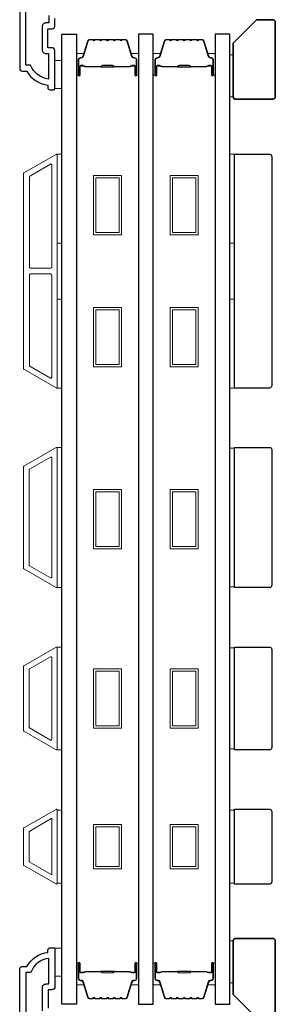
# Model space of a CAD drawing. Extents: x 3250 to 3483, y 1136 to 1243.
# Drawn here: x 3405 to 3407, y 1201 to 1209 of the extents above; entities that cross this region are included whole.
import ezdxf

# ---------------------------------------------------------------- set-up
doc = ezdxf.new("R2010")
doc.units = 0
doc.header["$LTSCALE"] = 250
doc.header["$MEASUREMENT"] = 0
doc.layers.add('44a06$0$3', color=3, linetype='CONTINUOUS')
doc.layers.add('Glass', color=6, linetype='CONTINUOUS')
for name, color, linetype, lineweight in [('6', 6, 'CONTINUOUS', 5), ('8', 7, 'CONTINUOUS', 35), ('Butal', 9, 'CONTINUOUS', 15), ('Frame & Sash Cladding', 3, 'CONTINUOUS', 15), ('Spacer Bar', 1, 'CONTINUOUS', 9), ('Vinyl', 6, 'CONTINUOUS', 15), ('Wood', 7, 'CONTINUOUS', 25)]:
    doc.layers.add(name, color=color, linetype=linetype, lineweight=lineweight)

msp = doc.modelspace()

# ---------------------------------------------------------------- linework, layer by layer
at = {"layer": '44a06$0$3'}
for points in [[(3404.914, 1210.74844), (3404.914, 1209.07538, 0.4142136), (3404.93369, 1209.0557), (3404.97305, 1209.0557, 0.2381249), (3405.1502, 1208.9376), (3405.1502, 1208.91792, 0.4142136), (3405.16988, 1208.89823), (3405.19941, 1208.89823, 0.4142136), (3405.20925, 1208.90807), (3405.20925, 1209.22694, 0.4142136), (3405.18366, 1209.25253), (3405.15611, 1209.25253, -0.4142136), (3405.15217, 1209.25646), (3405.15217, 1209.40802, -0.4142136), (3405.15611, 1209.41196), (3405.18465, 1209.41196, 0.4683749), (3405.20925, 1209.44148), (3405.20925, 1209.49856)], [(3405.16004, 1209.52415), (3405.16004, 1209.46117), (3405.13445, 1209.46117, 0.4142136), (3405.10296, 1209.42967), (3405.10296, 1209.23481, 0.4142136), (3405.13445, 1209.20332), (3405.15807, 1209.20332), (3405.15807, 1208.9882, -0.2820204), (3405.00544, 1209.10687), (3404.96518, 1209.10687), (3404.96518, 1210.74844)], [(3404.91581, 1199.8233), (3404.91581, 1201.49636, -0.4142136), (3404.93549, 1201.51604), (3404.97486, 1201.51604, -0.2381249), (3405.15201, 1201.63414), (3405.15201, 1201.65382, -0.4142136), (3405.17169, 1201.67351), (3405.20121, 1201.67351, -0.4142136), (3405.21105, 1201.66367), (3405.21105, 1201.3448, -0.4142136), (3405.18547, 1201.31921), (3405.15791, 1201.31921, 0.4142136), (3405.15397, 1201.31528), (3405.15397, 1201.16372, 0.4142136)], [(3405.10477, 1201.14207), (3405.10477, 1201.33693, -0.4142136), (3405.13626, 1201.36842), (3405.15988, 1201.36842), (3405.15988, 1201.58354, 0.2820204), (3405.00724, 1201.46487), (3404.96698, 1201.46487), (3404.96698, 1199.8233)]]:
    msp.add_lwpolyline(points, format="xyb", dxfattribs=at)
at = {"layer": '6'}
for points in [[(3405.21106, 1208.90781), (3405.27011, 1208.90781), (3405.27011, 1209.14403), (3405.21106, 1209.14403)], [(3405.23074, 1207.6069), (3405.23074, 1208.35493), (3405.27011, 1208.35493), (3405.27011, 1207.6069)], [(3406.68332, 1207.6069), (3406.68332, 1208.35493), (3406.72269, 1208.35493), (3406.72269, 1207.6069)], [(3405.23074, 1206.38643), (3405.23074, 1207.13446), (3405.27011, 1207.13446), (3405.27011, 1206.38643)], [(3406.68332, 1206.38643), (3406.68332, 1207.13446), (3406.72269, 1207.13446), (3406.72269, 1206.38643)], [(3405.23074, 1204.70594), (3405.27011, 1204.70594), (3405.27011, 1205.88704), (3405.23074, 1205.88704)], [(3406.72269, 1205.87958), (3406.68332, 1205.87958), (3406.68332, 1204.71341), (3406.72269, 1204.71341)], [(3405.23074, 1203.3398), (3405.27011, 1203.3398), (3405.27011, 1204.20594), (3405.23074, 1204.20594)], [(3406.72269, 1204.19848), (3406.68332, 1204.19848), (3406.68332, 1203.34727), (3406.72269, 1203.34727)], [(3405.27011, 1202.83262), (3405.23074, 1202.83262), (3405.23074, 1202.21762), (3405.27011, 1202.21762)], [(3406.72269, 1202.83234), (3406.68332, 1202.83234), (3406.68332, 1202.21735), (3406.72269, 1202.21735)], [(3405.21105, 1201.4333), (3405.27011, 1201.4333), (3405.27011, 1201.66952), (3405.21105, 1201.66952)]]:
    msp.add_lwpolyline(points, close=True, dxfattribs=at)
at = {"layer": '8'}
for points in [[(3406.90969, 1209.48852), (3407.04749, 1209.48852, -0.4142136), (3407.06717, 1209.46883), (3407.06717, 1208.83891, -0.4142136), (3407.04749, 1208.81923), (3406.73253, 1208.81923, -0.4142136), (3406.71284, 1208.83891), (3406.71284, 1209.29167)], [(3406.90969, 1201.0829), (3407.04749, 1201.0829, 0.4142136), (3407.06717, 1201.10259), (3407.06717, 1201.73251, 0.4142136), (3407.04749, 1201.75219), (3406.73253, 1201.75219, 0.4142136), (3406.71284, 1201.73251), (3406.71284, 1201.27975)]]:
    msp.add_lwpolyline(points, format="xyb", close=True, dxfattribs=at)
at = {"layer": 'Butal'}
for points in [[(3405.39215, 1209.03036), (3405.39215, 1209.19487, -0.4142136), (3405.402, 1209.20471), (3405.45416, 1209.20471), (3405.44681, 1209.18068, -0.3297505), (3405.43266, 1209.17021), (3405.42798, 1209.17021, 0.4142136), (3405.4079, 1209.15014), (3405.4079, 1209.02052), (3405.402, 1209.02052, -0.4142136)], [(3405.91569, 1209.03036), (3405.91569, 1209.19487, 0.4142136), (3405.90585, 1209.20471), (3405.85369, 1209.20471), (3405.86103, 1209.18068, 0.3297505), (3405.87518, 1209.17021), (3405.87986, 1209.17021, -0.4142136), (3405.89994, 1209.15014), (3405.89994, 1209.02052), (3405.90585, 1209.02052, 0.4142136)], [(3406.03773, 1209.03036), (3406.03773, 1209.19487, -0.4142136), (3406.04758, 1209.20471), (3406.09974, 1209.20471), (3406.09239, 1209.18068, -0.3297505), (3406.07825, 1209.17021), (3406.07356, 1209.17021, 0.4142136), (3406.05348, 1209.15014), (3406.05348, 1209.02052), (3406.04758, 1209.02052, -0.4142136)], [(3406.56127, 1209.03036), (3406.56127, 1209.19487, 0.4142136), (3406.55143, 1209.20471), (3406.49927, 1209.20471), (3406.50661, 1209.18068, 0.3297505), (3406.52076, 1209.17021), (3406.52544, 1209.17021, -0.4142136), (3406.54552, 1209.15014), (3406.54552, 1209.02052), (3406.55143, 1209.02052, 0.4142136)], [(3405.39215, 1201.53506), (3405.39215, 1201.37055, 0.4142136), (3405.402, 1201.36071), (3405.45416, 1201.36071), (3405.44681, 1201.38474, 0.3297505), (3405.43266, 1201.39521), (3405.42798, 1201.39521, -0.4142136), (3405.4079, 1201.41529), (3405.4079, 1201.5449), (3405.402, 1201.5449, 0.4142136)], [(3405.91569, 1201.53506), (3405.91569, 1201.37055, -0.4142136), (3405.90585, 1201.36071), (3405.85369, 1201.36071), (3405.86103, 1201.38474, -0.3297505), (3405.87518, 1201.39521), (3405.87986, 1201.39521, 0.4142136), (3405.89994, 1201.41529), (3405.89994, 1201.5449), (3405.90585, 1201.5449, -0.4142136)], [(3406.03773, 1201.53506), (3406.03773, 1201.37055, 0.4142136), (3406.04758, 1201.36071), (3406.09974, 1201.36071), (3406.09239, 1201.38474, 0.3297505), (3406.07825, 1201.39521), (3406.07356, 1201.39521, -0.4142136), (3406.05348, 1201.41529), (3406.05348, 1201.5449), (3406.04758, 1201.5449, 0.4142136)], [(3406.56127, 1201.53506), (3406.56127, 1201.37055, -0.4142136), (3406.55143, 1201.36071), (3406.49927, 1201.36071), (3406.50661, 1201.38474, -0.3297505), (3406.52076, 1201.39521), (3406.52544, 1201.39521, 0.4142136), (3406.54552, 1201.41529), (3406.54552, 1201.5449), (3406.55143, 1201.5449, -0.4142136)]]:
    msp.add_lwpolyline(points, format="xyb", close=True, dxfattribs=at)
at = {"layer": 'Frame & Sash Cladding'}
for points in [[(3405.22022, 1206.388, 0.5773503), (3405.23097, 1206.39421), (3405.23097, 1208.34838, 0.5773503), (3405.22022, 1208.35458), (3404.94912, 1208.19806, 0.2679492), (3404.94554, 1208.19186), (3404.94554, 1206.55073, 0.2679492), (3404.94912, 1206.54452)], [(3405.17298, 1208.27275, -0.5773503), (3405.18373, 1208.26655), (3405.18373, 1207.40476, -0.4142136), (3405.17388, 1207.39492), (3405.00522, 1207.39492, -0.4142136), (3404.99538, 1207.40476), (3404.99538, 1208.16608, -0.2679492), (3404.99896, 1208.17229)], [(3405.17388, 1207.34767, -0.4142136), (3405.18373, 1207.33783), (3405.18373, 1206.47604, -0.5773503), (3405.17298, 1206.46983), (3404.99896, 1206.5703, -0.2679492), (3404.99538, 1206.57651), (3404.99538, 1207.33783, -0.4142136), (3405.00522, 1207.34767)], [(3404.94885, 1205.72948), (3405.22011, 1205.88609, -0.5773503), (3405.23074, 1205.87996), (3405.23074, 1204.71303, -0.5773503), (3405.22011, 1204.70689), (3404.94885, 1204.86351, -0.2679492), (3404.9453, 1204.86964), (3404.9453, 1205.72335, -0.2679492)], [(3405.17286, 1205.80427, -0.5773503), (3405.18349, 1205.79813), (3405.18349, 1204.79486, -0.5773503), (3405.17286, 1204.78872), (3404.99609, 1204.89078, -0.2679492), (3404.99255, 1204.89692), (3404.99255, 1205.69607, -0.2679492), (3404.99609, 1205.70221)], [(3404.94885, 1203.49737, -0.2679492), (3404.9453, 1203.5035), (3404.9453, 1204.04225, -0.2679492), (3404.94885, 1204.04838), (3405.22011, 1204.20499, -0.5773503), (3405.23074, 1204.19886), (3405.23074, 1203.34689, -0.5773503), (3405.22011, 1203.34075)], [(3404.99609, 1203.52464, -0.2679492), (3404.99255, 1203.53078), (3404.99255, 1204.01497, -0.2679492), (3404.99609, 1204.02111), (3405.17286, 1204.12317, -0.5773503), (3405.18349, 1204.11703), (3405.18349, 1203.42872, -0.5773503), (3405.17286, 1203.42258)], [(3404.94889, 1202.68232, 0.2679492), (3404.9453, 1202.67612), (3404.9453, 1202.37357, 0.2679492), (3404.94889, 1202.36736), (3405.21999, 1202.21084, 0.5773503), (3405.23074, 1202.21705), (3405.23074, 1202.83264, 0.5773503), (3405.21999, 1202.83884)]]:
    msp.add_lwpolyline(points, format="xyb", close=True, dxfattribs=at)
msp.add_lwpolyline([(3405.18349, 1202.76349), (3405.18349, 1202.28674), (3404.99255, 1202.39698), (3404.99255, 1202.65325)], close=True, dxfattribs=at)
at = {"layer": 'Glass', "color": 1}
for points in [[(3405.27011, 1209.36735), (3405.39215, 1209.36735), (3405.39215, 1201.19807), (3405.27011, 1201.19807)], [(3406.03773, 1209.36735), (3405.91569, 1209.36735), (3405.91569, 1201.19807), (3406.03773, 1201.19807)], [(3406.68332, 1209.36735), (3406.56127, 1209.36735), (3406.56127, 1201.19807), (3406.68332, 1201.19807)]]:
    msp.add_lwpolyline(points, close=True, dxfattribs=at)
at = {"layer": 'Spacer Bar'}
for points in [[(3405.6074, 1209.32282, 0.2262769), (3405.60352, 1209.32097), (3405.60081, 1209.31762, -0.4769755), (3405.59304, 1209.31762), (3405.59032, 1209.32097, 0.2262769), (3405.58644, 1209.32282), (3405.5504, 1209.32282, 0.2262769), (3405.54652, 1209.32097), (3405.54381, 1209.31762, -0.4769755), (3405.53604, 1209.31762), (3405.53332, 1209.32097, 0.2262769), (3405.52944, 1209.32282), (3405.50485, 1209.32282, 0.3297505), (3405.48603, 1209.30889), (3405.44679, 1209.18057, -0.3297505), (3405.43227, 1209.16982), (3405.42759, 1209.16982, 0.4142136), (3405.4079, 1209.15014), (3405.4079, 1209.02052, 1), (3405.4229, 1209.02052), (3405.4229, 1209.0939, -0.4142136), (3405.42881, 1209.0998), (3405.44896, 1209.0998), (3405.44896, 1209.1043), (3405.43021, 1209.1043, 0.4142136), (3405.4184, 1209.09249), (3405.4184, 1209.02052, -1), (3405.4124, 1209.02052), (3405.4124, 1209.15014, -0.4142136), (3405.42759, 1209.16532), (3405.43227, 1209.16532, 0.3297505), (3405.4511, 1209.17925), (3405.49033, 1209.30757, -0.3297505), (3405.50485, 1209.31832), (3405.52944, 1209.31832, -0.2262769), (3405.52983, 1209.31813), (3405.53254, 1209.31479, 0.4769755), (3405.5473, 1209.31479), (3405.55002, 1209.31813, -0.2262769), (3405.5504, 1209.31832), (3405.58644, 1209.31832, -0.2262769), (3405.58683, 1209.31813), (3405.58954, 1209.31479, 0.4769755), (3405.6043, 1209.31479), (3405.60702, 1209.31813, -0.2262769), (3405.6074, 1209.31832), (3405.64338, 1209.31832, -0.2566329), (3405.64383, 1209.31813), (3405.64654, 1209.31479, 0.4769755), (3405.6613, 1209.31479), (3405.66401, 1209.31813, -0.2262769), (3405.6644, 1209.31832), (3405.70038, 1209.31832, -0.2566329), (3405.70083, 1209.31813), (3405.70354, 1209.31479, 0.4769755), (3405.7183, 1209.31479), (3405.72101, 1209.31813, -0.2262769), (3405.7214, 1209.31832), (3405.75738, 1209.31832, -0.2566329), (3405.75783, 1209.31813), (3405.76054, 1209.31479, 0.4769755), (3405.7753, 1209.31479), (3405.77801, 1209.31813, -0.2262769), (3405.7784, 1209.31832), (3405.80299, 1209.31832, -0.3297505), (3405.81751, 1209.30757), (3405.85675, 1209.17925, 0.3297505), (3405.87557, 1209.16532), (3405.88026, 1209.16532, -0.4142136), (3405.89544, 1209.15014), (3405.89544, 1209.02052, -1), (3405.88944, 1209.02052), (3405.88944, 1209.09249, 0.4142136), (3405.87763, 1209.1043), (3405.85888, 1209.1043), (3405.85888, 1209.0998), (3405.87903, 1209.0998, -0.4142136), (3405.88494, 1209.0939), (3405.88494, 1209.02052, 1), (3405.89994, 1209.02052), (3405.89994, 1209.15014, 0.4142136), (3405.88026, 1209.16982), (3405.87557, 1209.16982, -0.3297505), (3405.86105, 1209.18057), (3405.82182, 1209.30889, 0.3297505), (3405.80299, 1209.32282), (3405.7784, 1209.32282, 0.2262769), (3405.77452, 1209.32097), (3405.77181, 1209.31762, -0.4769755), (3405.76403, 1209.31762), (3405.76132, 1209.32097, 0.2262769), (3405.75744, 1209.32282), (3405.7214, 1209.32282, 0.2262769), (3405.71752, 1209.32097), (3405.71481, 1209.31762, -0.4769755), (3405.70703, 1209.31762), (3405.70432, 1209.32097, 0.2262769), (3405.70044, 1209.32282), (3405.6644, 1209.32282, 0.2262769), (3405.66052, 1209.32097), (3405.65781, 1209.31762, -0.4769755), (3405.65004, 1209.31762), (3405.64732, 1209.32097, 0.2262769), (3405.64344, 1209.32282)], [(3406.25299, 1209.32282, 0.2262769), (3406.2491, 1209.32097), (3406.24639, 1209.31762, -0.4769755), (3406.23862, 1209.31762), (3406.23591, 1209.32097, 0.2262769), (3406.23202, 1209.32282), (3406.19599, 1209.32282, 0.2262769), (3406.1921, 1209.32097), (3406.18939, 1209.31762, -0.4769755), (3406.18162, 1209.31762), (3406.17891, 1209.32097, 0.2262769), (3406.17502, 1209.32282), (3406.15043, 1209.32282, 0.3297505), (3406.13161, 1209.30889), (3406.09237, 1209.18057, -0.3297505), (3406.07785, 1209.16982), (3406.07317, 1209.16982, 0.4142136), (3406.05348, 1209.15014), (3406.05348, 1209.02052, 1), (3406.06848, 1209.02052), (3406.06848, 1209.0939, -0.4142136), (3406.07439, 1209.0998), (3406.09454, 1209.0998), (3406.09454, 1209.1043), (3406.07579, 1209.1043, 0.4142136), (3406.06398, 1209.09249), (3406.06398, 1209.02052, -1), (3406.05798, 1209.02052), (3406.05798, 1209.15014, -0.4142136), (3406.07317, 1209.16532), (3406.07785, 1209.16532, 0.3297505), (3406.09668, 1209.17925), (3406.13591, 1209.30757, -0.3297505), (3406.15043, 1209.31832), (3406.17502, 1209.31832, -0.2262769), (3406.17541, 1209.31813), (3406.17812, 1209.31479, 0.4769755), (3406.19289, 1209.31479), (3406.1956, 1209.31813, -0.2262769), (3406.19599, 1209.31832), (3406.23202, 1209.31832, -0.2262769), (3406.23241, 1209.31813), (3406.23512, 1209.31479, 0.4769755), (3406.24989, 1209.31479), (3406.2526, 1209.31813, -0.2262769), (3406.25299, 1209.31832), (3406.28896, 1209.31832, -0.2566329), (3406.28941, 1209.31813), (3406.29212, 1209.31479, 0.4769755), (3406.30689, 1209.31479), (3406.3096, 1209.31813, -0.2262769), (3406.30998, 1209.31832), (3406.34596, 1209.31832, -0.2566329), (3406.34641, 1209.31813), (3406.34912, 1209.31479, 0.4769755), (3406.36388, 1209.31479), (3406.3666, 1209.31813, -0.2262769), (3406.36698, 1209.31832), (3406.40296, 1209.31832, -0.2566329), (3406.40341, 1209.31813), (3406.40612, 1209.31479, 0.4769755), (3406.42088, 1209.31479), (3406.4236, 1209.31813, -0.2262769), (3406.42398, 1209.31832), (3406.44857, 1209.31832, -0.3297505), (3406.46309, 1209.30757), (3406.50233, 1209.17925, 0.3297505), (3406.52115, 1209.16532), (3406.52584, 1209.16532, -0.4142136), (3406.54102, 1209.15014), (3406.54102, 1209.02052, -1), (3406.53502, 1209.02052), (3406.53502, 1209.09249, 0.4142136), (3406.52321, 1209.1043), (3406.50446, 1209.1043), (3406.50446, 1209.0998), (3406.52462, 1209.0998, -0.4142136), (3406.53052, 1209.0939), (3406.53052, 1209.02052, 1), (3406.54552, 1209.02052), (3406.54552, 1209.15014, 0.4142136), (3406.52584, 1209.16982), (3406.52115, 1209.16982, -0.3297505), (3406.50663, 1209.18057), (3406.4674, 1209.30889, 0.3297505), (3406.44857, 1209.32282), (3406.42398, 1209.32282, 0.2262769), (3406.4201, 1209.32097), (3406.41739, 1209.31762, -0.4769755), (3406.40962, 1209.31762), (3406.4069, 1209.32097, 0.2262769), (3406.40302, 1209.32282), (3406.36698, 1209.32282, 0.2262769), (3406.3631, 1209.32097), (3406.36039, 1209.31762, -0.4769755), (3406.35262, 1209.31762), (3406.34991, 1209.32097, 0.2262769), (3406.34602, 1209.32282), (3406.30998, 1209.32282, 0.2262769), (3406.3061, 1209.32097), (3406.30339, 1209.31762, -0.4769755), (3406.29562, 1209.31762), (3406.29291, 1209.32097, 0.2262769), (3406.28902, 1209.32282)], [(3405.43151, 1209.0978), (3405.45637, 1209.0978, -0.2290698), (3405.4627, 1209.09488, 0.2244814), (3405.46811, 1209.09232), (3405.59727, 1209.09232, 0.2896395), (3405.60359, 1209.09632, -0.272736), (3405.61243, 1209.1023), (3405.69542, 1209.1023, -0.2727361), (3405.70425, 1209.09632, 0.2896395), (3405.71057, 1209.09232), (3405.83974, 1209.09232, 0.2244814), (3405.84515, 1209.09488, -0.2290698), (3405.85147, 1209.0978), (3405.87633, 1209.0978), (3405.87633, 1209.0998), (3405.85148, 1209.0998, 0.228585), (3405.8436, 1209.09615, -0.2244814), (3405.83974, 1209.09432), (3405.71057, 1209.09432, -0.2896395), (3405.70605, 1209.09718, 0.2741413), (3405.69547, 1209.1043), (3405.61237, 1209.1043, 0.2741413), (3405.60179, 1209.09718, -0.2896395), (3405.59727, 1209.09432), (3405.46811, 1209.09432, -0.2244814), (3405.46424, 1209.09615, 0.228585), (3405.45636, 1209.0998), (3405.43151, 1209.0998)], [(3406.07709, 1209.0978), (3406.10196, 1209.0978, -0.2290698), (3406.10828, 1209.09488, 0.2244814), (3406.11369, 1209.09232), (3406.24285, 1209.09232, 0.2896395), (3406.24917, 1209.09632, -0.272736), (3406.25801, 1209.1023), (3406.341, 1209.1023, -0.2727361), (3406.34983, 1209.09632, 0.2896395), (3406.35615, 1209.09232), (3406.48532, 1209.09232, 0.2244814), (3406.49073, 1209.09488, -0.2290698), (3406.49705, 1209.0978), (3406.52191, 1209.0978), (3406.52191, 1209.0998), (3406.49707, 1209.0998, 0.228585), (3406.48918, 1209.09615, -0.2244814), (3406.48532, 1209.09432), (3406.35615, 1209.09432, -0.2896395), (3406.35164, 1209.09718, 0.2741413), (3406.34106, 1209.1043), (3406.25795, 1209.1043, 0.2741413), (3406.24737, 1209.09718, -0.2896395), (3406.24285, 1209.09432), (3406.11369, 1209.09432, -0.2244814), (3406.10982, 1209.09615, 0.228585), (3406.10194, 1209.0998), (3406.07709, 1209.0998)], [(3405.6074, 1201.2426, -0.2262769), (3405.60352, 1201.24446), (3405.60081, 1201.2478, 0.4769755), (3405.59304, 1201.2478), (3405.59032, 1201.24446, -0.2262769), (3405.58644, 1201.2426), (3405.5504, 1201.2426, -0.2262769), (3405.54652, 1201.24446), (3405.54381, 1201.2478, 0.4769755), (3405.53604, 1201.2478), (3405.53332, 1201.24446, -0.2262769), (3405.52944, 1201.2426), (3405.50485, 1201.2426, -0.3297505), (3405.48603, 1201.25653), (3405.44679, 1201.38486, 0.3297505), (3405.43227, 1201.3956), (3405.42759, 1201.3956, -0.4142136), (3405.4079, 1201.41529), (3405.4079, 1201.5449, -1), (3405.4229, 1201.5449), (3405.4229, 1201.47153, 0.4142136), (3405.42881, 1201.46562), (3405.44896, 1201.46562), (3405.44896, 1201.46112), (3405.43021, 1201.46112, -0.4142136), (3405.4184, 1201.47293), (3405.4184, 1201.5449, 1), (3405.4124, 1201.5449), (3405.4124, 1201.41529, 0.4142136), (3405.42759, 1201.4001), (3405.43227, 1201.4001, -0.3297505), (3405.4511, 1201.38617), (3405.49033, 1201.25785, 0.3297505), (3405.50485, 1201.2471), (3405.52944, 1201.2471, 0.2262769), (3405.52983, 1201.24729), (3405.53254, 1201.25064, -0.4769755), (3405.5473, 1201.25064), (3405.55002, 1201.24729, 0.2262769), (3405.5504, 1201.2471), (3405.58644, 1201.2471, 0.2262769), (3405.58683, 1201.24729), (3405.58954, 1201.25064, -0.4769755), (3405.6043, 1201.25064), (3405.60702, 1201.24729, 0.2262769), (3405.6074, 1201.2471), (3405.64338, 1201.24711, 0.2566329), (3405.64383, 1201.24729), (3405.64654, 1201.25064, -0.4769755), (3405.6613, 1201.25064), (3405.66401, 1201.24729, 0.2262769), (3405.6644, 1201.2471), (3405.70038, 1201.24711, 0.2566329), (3405.70083, 1201.24729), (3405.70354, 1201.25064, -0.4769755), (3405.7183, 1201.25064), (3405.72101, 1201.24729, 0.2262769), (3405.7214, 1201.2471), (3405.75738, 1201.24711, 0.2566329), (3405.75783, 1201.24729), (3405.76054, 1201.25064, -0.4769755), (3405.7753, 1201.25064), (3405.77801, 1201.24729, 0.2262769), (3405.7784, 1201.2471), (3405.80299, 1201.2471, 0.3297505), (3405.81751, 1201.25785), (3405.85675, 1201.38617, -0.3297505), (3405.87557, 1201.4001), (3405.88026, 1201.4001, 0.4142136), (3405.89544, 1201.41529), (3405.89544, 1201.5449, 1), (3405.88944, 1201.5449), (3405.88944, 1201.47293, -0.4142136), (3405.87763, 1201.46112), (3405.85888, 1201.46112), (3405.85888, 1201.46562), (3405.87903, 1201.46562, 0.4142136), (3405.88494, 1201.47153), (3405.88494, 1201.5449, -1), (3405.89994, 1201.5449), (3405.89994, 1201.41529, -0.4142136), (3405.88026, 1201.3956), (3405.87557, 1201.3956, 0.3297505), (3405.86105, 1201.38486), (3405.82182, 1201.25653, -0.3297505), (3405.80299, 1201.2426), (3405.7784, 1201.2426, -0.2262769), (3405.77452, 1201.24446), (3405.77181, 1201.2478, 0.4769755), (3405.76403, 1201.2478), (3405.76132, 1201.24446, -0.2262769), (3405.75744, 1201.2426), (3405.7214, 1201.2426, -0.2262769), (3405.71752, 1201.24446), (3405.71481, 1201.2478, 0.4769755), (3405.70703, 1201.2478), (3405.70432, 1201.24446, -0.2262769), (3405.70044, 1201.2426), (3405.6644, 1201.2426, -0.2262769), (3405.66052, 1201.24446), (3405.65781, 1201.2478, 0.4769755), (3405.65004, 1201.2478), (3405.64732, 1201.24446, -0.2262769), (3405.64344, 1201.2426)], [(3406.25299, 1201.2426, -0.2262769), (3406.2491, 1201.24446), (3406.24639, 1201.2478, 0.4769755), (3406.23862, 1201.2478), (3406.23591, 1201.24446, -0.2262769), (3406.23202, 1201.2426), (3406.19599, 1201.2426, -0.2262769), (3406.1921, 1201.24446), (3406.18939, 1201.2478, 0.4769755), (3406.18162, 1201.2478), (3406.17891, 1201.24446, -0.2262769), (3406.17502, 1201.2426), (3406.15043, 1201.2426, -0.3297505), (3406.13161, 1201.25653), (3406.09237, 1201.38486, 0.3297505), (3406.07785, 1201.3956), (3406.07317, 1201.3956, -0.4142136), (3406.05348, 1201.41529), (3406.05348, 1201.5449, -1), (3406.06848, 1201.5449), (3406.06848, 1201.47153, 0.4142136), (3406.07439, 1201.46562), (3406.09454, 1201.46562), (3406.09454, 1201.46112), (3406.07579, 1201.46112, -0.4142136), (3406.06398, 1201.47293), (3406.06398, 1201.5449, 1), (3406.05798, 1201.5449), (3406.05798, 1201.41529, 0.4142136), (3406.07317, 1201.4001), (3406.07785, 1201.4001, -0.3297505), (3406.09668, 1201.38617), (3406.13591, 1201.25785, 0.3297505), (3406.15043, 1201.2471), (3406.17502, 1201.2471, 0.2262769), (3406.17541, 1201.24729), (3406.17812, 1201.25064, -0.4769755), (3406.19289, 1201.25064), (3406.1956, 1201.24729, 0.2262769), (3406.19599, 1201.2471), (3406.23202, 1201.2471, 0.2262769), (3406.23241, 1201.24729), (3406.23512, 1201.25064, -0.4769755), (3406.24989, 1201.25064), (3406.2526, 1201.24729, 0.2262769), (3406.25299, 1201.2471), (3406.28896, 1201.24711, 0.2566329), (3406.28941, 1201.24729), (3406.29212, 1201.25064, -0.4769755), (3406.30689, 1201.25064), (3406.3096, 1201.24729, 0.2262769), (3406.30998, 1201.2471), (3406.34596, 1201.24711, 0.2566329), (3406.34641, 1201.24729), (3406.34912, 1201.25064, -0.4769755), (3406.36388, 1201.25064), (3406.3666, 1201.24729, 0.2262769), (3406.36698, 1201.2471), (3406.40296, 1201.24711, 0.2566329), (3406.40341, 1201.24729), (3406.40612, 1201.25064, -0.4769755), (3406.42088, 1201.25064), (3406.4236, 1201.24729, 0.2262769), (3406.42398, 1201.2471), (3406.44857, 1201.2471, 0.3297505), (3406.46309, 1201.25785), (3406.50233, 1201.38617, -0.3297505), (3406.52115, 1201.4001), (3406.52584, 1201.4001, 0.4142136), (3406.54102, 1201.41529), (3406.54102, 1201.5449, 1), (3406.53502, 1201.5449), (3406.53502, 1201.47293, -0.4142136), (3406.52321, 1201.46112), (3406.50446, 1201.46112), (3406.50446, 1201.46562), (3406.52462, 1201.46562, 0.4142136), (3406.53052, 1201.47153), (3406.53052, 1201.5449, -1), (3406.54552, 1201.5449), (3406.54552, 1201.41529, -0.4142136), (3406.52584, 1201.3956), (3406.52115, 1201.3956, 0.3297505), (3406.50663, 1201.38486), (3406.4674, 1201.25653, -0.3297505), (3406.44857, 1201.2426), (3406.42398, 1201.2426, -0.2262769), (3406.4201, 1201.24446), (3406.41739, 1201.2478, 0.4769755), (3406.40962, 1201.2478), (3406.4069, 1201.24446, -0.2262769), (3406.40302, 1201.2426), (3406.36698, 1201.2426, -0.2262769), (3406.3631, 1201.24446), (3406.36039, 1201.2478, 0.4769755), (3406.35262, 1201.2478), (3406.34991, 1201.24446, -0.2262769), (3406.34602, 1201.2426), (3406.30998, 1201.2426, -0.2262769), (3406.3061, 1201.24446), (3406.30339, 1201.2478, 0.4769755), (3406.29562, 1201.2478), (3406.29291, 1201.24446, -0.2262769), (3406.28902, 1201.2426)], [(3405.43151, 1201.46762), (3405.45637, 1201.46762, 0.2290698), (3405.4627, 1201.47054, -0.2244814), (3405.46811, 1201.4731), (3405.59727, 1201.4731, -0.2896395), (3405.60359, 1201.4691, 0.272736), (3405.61243, 1201.46312), (3405.69542, 1201.46312, 0.2727361), (3405.70425, 1201.4691, -0.2896395), (3405.71057, 1201.4731), (3405.83974, 1201.4731, -0.2244814), (3405.84515, 1201.47054, 0.2290698), (3405.85147, 1201.46762), (3405.87633, 1201.46762), (3405.87633, 1201.46562), (3405.85148, 1201.46562, -0.228585), (3405.8436, 1201.46927, 0.2244814), (3405.83974, 1201.4711), (3405.71057, 1201.4711, 0.2896395), (3405.70605, 1201.46825, -0.2741413), (3405.69547, 1201.46112), (3405.61237, 1201.46112, -0.2741413), (3405.60179, 1201.46825, 0.2896395), (3405.59727, 1201.4711), (3405.46811, 1201.4711, 0.2244814), (3405.46424, 1201.46927, -0.228585), (3405.45636, 1201.46562), (3405.43151, 1201.46562)], [(3406.07709, 1201.46762), (3406.10196, 1201.46762, 0.2290698), (3406.10828, 1201.47054, -0.2244814), (3406.11369, 1201.4731), (3406.24285, 1201.4731, -0.2896395), (3406.24917, 1201.4691, 0.272736), (3406.25801, 1201.46312), (3406.341, 1201.46312, 0.2727361), (3406.34983, 1201.4691, -0.2896395), (3406.35615, 1201.4731), (3406.48532, 1201.4731, -0.2244814), (3406.49073, 1201.47054, 0.2290698), (3406.49705, 1201.46762), (3406.52191, 1201.46762), (3406.52191, 1201.46562), (3406.49707, 1201.46562, -0.228585), (3406.48918, 1201.46927, 0.2244814), (3406.48532, 1201.4711), (3406.35615, 1201.4711, 0.2896395), (3406.35164, 1201.46825, -0.2741413), (3406.34106, 1201.46112), (3406.25795, 1201.46112, -0.2741413), (3406.24737, 1201.46825, 0.2896395), (3406.24285, 1201.4711), (3406.11369, 1201.4711, 0.2244814), (3406.10982, 1201.46927, -0.228585), (3406.10194, 1201.46562), (3406.07709, 1201.46562)]]:
    msp.add_lwpolyline(points, format="xyb", close=True, dxfattribs=at)
for points in [[(3405.59731, 1209.09432, -0.0018851), (3405.59727, 1209.09432), (3405.46811, 1209.09432, -0.2244814), (3405.46424, 1209.09615, 0.228585), (3405.45636, 1209.0998), (3405.43151, 1209.0998), (3405.43151, 1209.0978), (3405.45637, 1209.0978, -0.2290698), (3405.4627, 1209.09488, 0.2244814), (3405.46811, 1209.09232), (3405.59727, 1209.09232, -0.2142452), (3405.59872, 1209.09167, 0.2142452), (3405.60395, 1209.08932), (3405.70389, 1209.08932, 0.2142452), (3405.70912, 1209.09167, -0.2142452), (3405.71057, 1209.09232), (3405.83974, 1209.09232, 0.2244814), (3405.84515, 1209.09488, -0.2290698), (3405.85147, 1209.0978), (3405.87633, 1209.0978), (3405.87633, 1209.0998), (3405.85148, 1209.0998, 0.228585), (3405.8436, 1209.09615, -0.2244814), (3405.83974, 1209.09432), (3405.71057, 1209.09432, 0.2142452), (3405.70763, 1209.093, -0.2142452), (3405.70389, 1209.09132), (3405.60395, 1209.09132, -0.2142452), (3405.60021, 1209.093, 0.2142452), (3405.59727, 1209.09432)], [(3406.24289, 1209.09432, -0.0018851), (3406.24285, 1209.09432), (3406.11369, 1209.09432, -0.2244814), (3406.10982, 1209.09615, 0.228585), (3406.10194, 1209.0998), (3406.07709, 1209.0998), (3406.07709, 1209.0978), (3406.10196, 1209.0978, -0.2290698), (3406.10828, 1209.09488, 0.2244814), (3406.11369, 1209.09232), (3406.24285, 1209.09232, -0.2142452), (3406.2443, 1209.09167, 0.2142452), (3406.24953, 1209.08932), (3406.34947, 1209.08932, 0.2142452), (3406.35471, 1209.09167, -0.2142452), (3406.35615, 1209.09232), (3406.48532, 1209.09232, 0.2244814), (3406.49073, 1209.09488, -0.2290698), (3406.49705, 1209.0978), (3406.52191, 1209.0978), (3406.52191, 1209.0998), (3406.49707, 1209.0998, 0.228585), (3406.48918, 1209.09615, -0.2244814), (3406.48532, 1209.09432), (3406.35615, 1209.09432, 0.2142452), (3406.35321, 1209.093, -0.2142452), (3406.34947, 1209.09132), (3406.24953, 1209.09132, -0.2142452), (3406.24579, 1209.093, 0.2142452), (3406.24285, 1209.09432)], [(3405.59731, 1201.4711, 0.0018851), (3405.59727, 1201.4711), (3405.46811, 1201.4711, 0.2244814), (3405.46424, 1201.46927, -0.228585), (3405.45636, 1201.46562), (3405.43151, 1201.46562), (3405.43151, 1201.46762), (3405.45637, 1201.46762, 0.2290698), (3405.4627, 1201.47054, -0.2244814), (3405.46811, 1201.4731), (3405.59727, 1201.4731, 0.2142452), (3405.59872, 1201.47375, -0.2142452), (3405.60395, 1201.4761), (3405.70389, 1201.4761, -0.2142452), (3405.70912, 1201.47375, 0.2142452), (3405.71057, 1201.4731), (3405.83974, 1201.4731, -0.2244814), (3405.84515, 1201.47054, 0.2290698), (3405.85147, 1201.46762), (3405.87633, 1201.46762), (3405.87633, 1201.46562), (3405.85148, 1201.46562, -0.228585), (3405.8436, 1201.46927, 0.2244814), (3405.83974, 1201.4711), (3405.71057, 1201.4711, -0.2142452), (3405.70763, 1201.47242, 0.2142452), (3405.70389, 1201.4741), (3405.60395, 1201.4741, 0.2142452), (3405.60021, 1201.47242, -0.2142452), (3405.59727, 1201.4711)], [(3406.24289, 1201.4711, 0.0018851), (3406.24285, 1201.4711), (3406.11369, 1201.4711, 0.2244814), (3406.10982, 1201.46927, -0.228585), (3406.10194, 1201.46562), (3406.07709, 1201.46562), (3406.07709, 1201.46762), (3406.10196, 1201.46762, 0.2290698), (3406.10828, 1201.47054, -0.2244814), (3406.11369, 1201.4731), (3406.24285, 1201.4731, 0.2142452), (3406.2443, 1201.47375, -0.2142452), (3406.24953, 1201.4761), (3406.34947, 1201.4761, -0.2142452), (3406.35471, 1201.47375, 0.2142452), (3406.35615, 1201.4731), (3406.48532, 1201.4731, -0.2244814), (3406.49073, 1201.47054, 0.2290698), (3406.49705, 1201.46762), (3406.52191, 1201.46762), (3406.52191, 1201.46562), (3406.49707, 1201.46562, -0.228585), (3406.48918, 1201.46927, 0.2244814), (3406.48532, 1201.4711), (3406.35615, 1201.4711, -0.2142452), (3406.35321, 1201.47242, 0.2142452), (3406.34947, 1201.4741), (3406.24953, 1201.4741, 0.2142452), (3406.24579, 1201.47242, -0.2142452), (3406.24285, 1201.4711)]]:
    msp.add_lwpolyline(points, format="xyb", dxfattribs=at)
for points in [[(3405.53581, 1208.17636), (3405.77203, 1208.17636), (3405.77203, 1207.67636), (3405.53581, 1207.67636)], [(3406.18139, 1208.17636), (3406.41761, 1208.17636), (3406.41761, 1207.67636), (3406.18139, 1207.67636)], [(3405.5555, 1208.15667), (3405.75235, 1208.15667), (3405.75235, 1207.69604), (3405.5555, 1207.69604)], [(3406.20108, 1208.15667), (3406.39793, 1208.15667), (3406.39793, 1207.69604), (3406.20108, 1207.69604)], [(3405.53581, 1207.06612), (3405.77203, 1207.06612), (3405.77203, 1206.56612), (3405.53581, 1206.56612)], [(3405.5555, 1207.04644), (3405.75235, 1207.04644), (3405.75235, 1206.58581), (3405.5555, 1206.58581)], [(3406.18139, 1207.06612), (3406.41761, 1207.06612), (3406.41761, 1206.56612), (3406.18139, 1206.56612)], [(3406.20108, 1207.04644), (3406.39793, 1207.04644), (3406.39793, 1206.58581), (3406.20108, 1206.58581)], [(3405.53581, 1205.53266), (3405.77203, 1205.53266), (3405.77203, 1205.03266), (3405.53581, 1205.03266)], [(3405.5555, 1205.51297), (3405.75235, 1205.51297), (3405.75235, 1205.05234), (3405.5555, 1205.05234)], [(3406.18139, 1205.53266), (3406.41761, 1205.53266), (3406.41761, 1205.03266), (3406.18139, 1205.03266)], [(3406.20108, 1205.51297), (3406.39793, 1205.51297), (3406.39793, 1205.05234), (3406.20108, 1205.05234)], [(3405.53581, 1204.02282), (3405.77203, 1204.02282), (3405.77203, 1203.52282), (3405.53581, 1203.52282)], [(3406.18139, 1204.02282), (3406.41761, 1204.02282), (3406.41761, 1203.52282), (3406.18139, 1203.52282)], [(3405.5555, 1204.00313), (3405.75235, 1204.00313), (3405.75235, 1203.5425), (3405.5555, 1203.5425)], [(3406.20108, 1204.00313), (3406.39793, 1204.00313), (3406.39793, 1203.5425), (3406.20108, 1203.5425)], [(3405.53581, 1202.71207), (3405.77203, 1202.71207), (3405.77203, 1202.33805), (3405.53581, 1202.33805)], [(3405.5555, 1202.69238), (3405.75235, 1202.69238), (3405.75235, 1202.35774), (3405.5555, 1202.35774)], [(3406.18139, 1202.71207), (3406.41761, 1202.71207), (3406.41761, 1202.33805), (3406.18139, 1202.33805)], [(3406.20108, 1202.69238), (3406.39793, 1202.69238), (3406.39793, 1202.35774), (3406.20108, 1202.35774)]]:
    msp.add_lwpolyline(points, close=True, dxfattribs=at)
at = {"layer": 'Vinyl'}
for points in [[(3406.68332, 1208.83847), (3406.71284, 1208.83847), (3406.71284, 1209.1928), (3406.68332, 1209.1928)], [(3406.68332, 1201.73295), (3406.71284, 1201.73295), (3406.71284, 1201.37862), (3406.68332, 1201.37862)]]:
    msp.add_lwpolyline(points, close=True, dxfattribs=at)
at = {"layer": 'Wood'}
for points in [[(3406.72269, 1208.35554), (3407.01796, 1208.35554, -0.4142136), (3407.03765, 1208.33586), (3407.03765, 1206.40673, -0.4142136), (3407.01796, 1206.38704), (3406.72269, 1206.38704)], [(3406.72269, 1205.88704), (3407.01796, 1205.88704, -0.4142136), (3407.03765, 1205.86736), (3407.03765, 1204.72563, -0.4142136), (3407.01796, 1204.70594), (3406.72269, 1204.70594)], [(3406.72269, 1204.20594), (3407.01796, 1204.20594, -0.4142136), (3407.03765, 1204.18626), (3407.03765, 1203.35949, -0.4142136), (3407.01796, 1203.3398), (3406.72269, 1203.3398)], [(3406.72269, 1202.8398), (3407.01796, 1202.8398, -0.4142136), (3407.03765, 1202.82012), (3407.03765, 1202.22957, -0.4142136), (3407.01796, 1202.20988), (3406.72269, 1202.20988)]]:
    msp.add_lwpolyline(points, format="xyb", close=True, dxfattribs=at)

doc.saveas('drawing.dxf')
